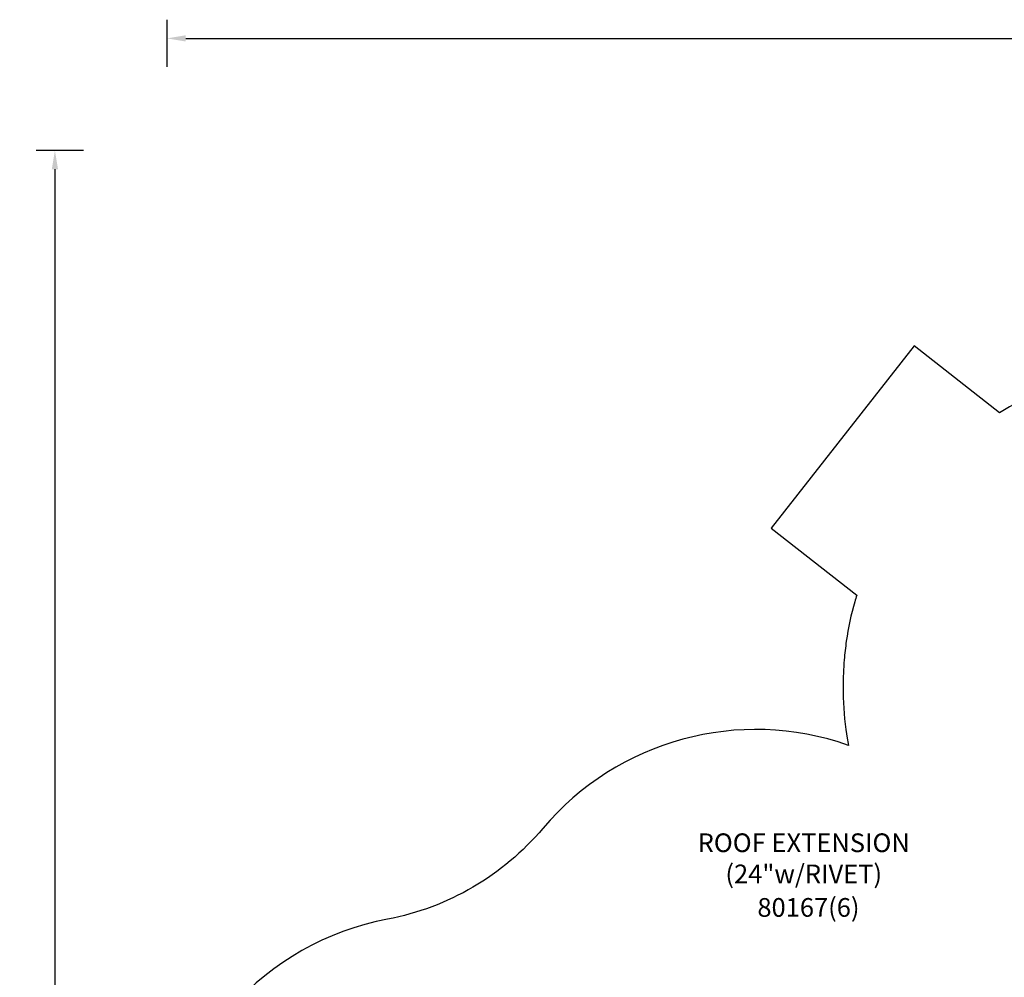
# Model space of a CAD drawing. Units: inches. Extents: x 236 to 1394, y 269 to 841.
# Drawn here: x 236 to 499, y 585 to 841 of the extents above; entities that cross this region are included whole.
import ezdxf

# ---------------------------------------------------------------- set-up
doc = ezdxf.new("R2010")
doc.units = ezdxf.units.IN
doc.header["$LTSCALE"] = 12
doc.header["$MEASUREMENT"] = 0
for name, color, linetype in [('GT-CLEANED_UP_USE_ZONE', 2, 'Continuous'), ('GT-COMPONENT_DESCRIPTIONS', 7, 'Continuous'), ('GT-COMPONENT_PART_NUMBERS', 7, 'Continuous'), ('GT-UNIT_DIMENSIONS', 20, 'Continuous')]:
    doc.layers.add(name, color=color, linetype=linetype)
doc.styles.add('NORMAL', font='simplex')
doc.styles.get("Standard").update_dxf_attribs({"font": 'romans.shx'})
doc.dimstyles.get("Standard").update_dxf_attribs({"dimscale": 60, "dimtxt": 0.0833, "dimasz": 0.0833, "dimexe": 0.0833, "dimexo": 0.04, "dimgap": 0.09, "dimtad": 0, "dimtih": 1, "dimtoh": 1, "dimdec": 4, "dimzin": 1, "dimdsep": 46, "dimlunit": 4, "dimtxsty": 'Standard', "dimcen": 0.09, "dimclrt": 150, "dimadec": 4, "dimazin": 2, "dimtfac": 1, "dimtdec": 0, "dimtofl": 0, "dimtmove": 0, "dimatfit": 3, "dimfxl": 1, "dimtolj": 1, "dimtzin": 0, "dimlwd": -1, "dimlwe": -1, "dimarcsym": 1})

# ---------------------------------------------------------------- blocks, each defined once
blk = doc.blocks.new('*D11')
at = {"layer": 'GT-UNIT_DIMENSIONS', "color": 0, "linetype": 'ByBlock', "transparency": 16777216}
for p, q in [((275.42, 828.36), (275.42, 840.96)), ((1145.04, 828.36), (1145.04, 840.96)), ((280.41, 835.96), (692.33, 835.96)), ((1140.04, 835.96), (728.12, 835.96))]:
    blk.add_line(p, q, dxfattribs=at)
at = {"layer": 'GT-UNIT_DIMENSIONS', "color": 0, "transparency": 16777216}
for points in [[(280.41, 836.79), (280.41, 835.13), (275.42, 835.96)], [(1140.04, 836.79), (1140.04, 835.13), (1145.04, 835.96)]]:
    blk.add_solid(points, dxfattribs=at)
at = {"layer": 'GT-UNIT_DIMENSIONS', "color": 150, "transparency": 16777216, "insert": (710.23, 835.96), "char_height": 4.998, "attachment_point": 5}
blk.add_mtext('\\A1;72\'-6"', dxfattribs=at)
blk = doc.blocks.new('*D12')
at = {"layer": 'GT-UNIT_DIMENSIONS', "color": 0, "linetype": 'ByBlock', "transparency": 16777216}
for p, q in [((253.02, 805.96), (240.42, 805.96)), ((245.42, 800.96), (245.42, 545.99)), ((245.42, 274.28), (245.42, 529.24)), ((253.02, 269.28), (240.42, 269.28))]:
    blk.add_line(p, q, dxfattribs=at)
at = {"layer": 'GT-UNIT_DIMENSIONS', "color": 0, "transparency": 16777216}
for points in [[(244.58, 800.96), (246.25, 800.96), (245.42, 805.96)], [(244.58, 274.28), (246.25, 274.28), (245.42, 269.28)]]:
    blk.add_solid(points, dxfattribs=at)
at = {"layer": 'GT-UNIT_DIMENSIONS', "color": 150, "transparency": 16777216, "insert": (245.42, 537.62), "char_height": 4.998, "attachment_point": 5}
blk.add_mtext('\\A1;44\'-9"', dxfattribs=at)

msp = doc.modelspace()

# ---------------------------------------------------------------- linework, layer by layer
at = {"layer": 'GT-CLEANED_UP_USE_ZONE'}
msp.add_lwpolyline([(505.47, 739.77, 0.028957), (498.12, 735.84), (475.27, 753.74), (437.06, 704.95), (459.92, 687.04, 0.006325), (459.4, 685.3, 0.03738), (457.14, 674.78, 0.017607), (456.58, 669.75, 0.024899), (456.29, 662.59, 0.040022), (457.05, 651.1), (457.38, 648.81, 0.00682), (457.69, 646.87, 0.311836), (375.96, 624.68, -0.17214), (334.39, 600.39, 0.760158), (322.48, 457.31, -0.029842)], format="xyb", dxfattribs=at)

# ---------------------------------------------------------------- texts
at = {"layer": 'GT-COMPONENT_DESCRIPTIONS', "insert": (445.75, 616.01), "char_height": 5, "width": 75.0361, "attachment_point": 5, "style": 'NORMAL'}
msp.add_mtext('ROOF EXTENSION\\P(24"w/RIVET)', dxfattribs=at)
at = {"layer": 'GT-COMPONENT_PART_NUMBERS', "insert": (447.01, 602.88), "char_height": 5, "width": 64.9375, "attachment_point": 5, "style": 'NORMAL'}
msp.add_mtext('80167(6)', dxfattribs=at)

# ---------------------------------------------------------------- dimensions: what is measured, and where the dimension line sits
at = {"layer": 'GT-UNIT_DIMENSIONS'}
dim = msp.add_linear_dim(base=(1145.04, 835.96), p1=(275.42, 825.96), p2=(1145.04, 825.96), dimstyle='Standard', override={"dimdec": 0, "dimsah": 1}, dxfattribs=at)
dim.commit()
dim.dimension.update_dxf_attribs({"geometry": '*D11', "text_midpoint": (710.23, 835.96)})
dim = msp.add_linear_dim(base=(245.42, 805.96), p1=(255.42, 269.28), p2=(255.42, 805.96), angle=90, dimstyle='Standard', override={"dimdec": 0, "dimsah": 1}, dxfattribs=at)
dim.commit()
dim.dimension.update_dxf_attribs({"geometry": '*D12', "text_midpoint": (245.42, 537.62)})

doc.saveas('drawing.dxf')
